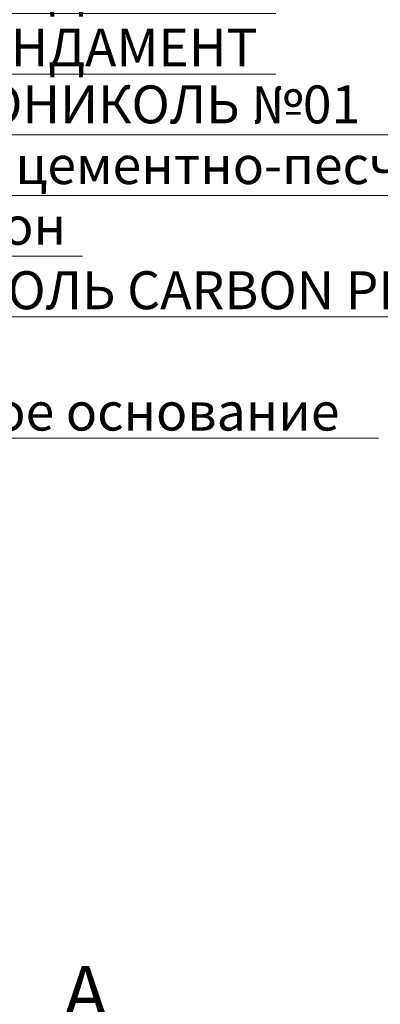
# Model space of a CAD drawing. Units: millimetres. Extents: x -42824 to 121827, y -27146 to 2974.
# Drawn here: x 87419 to 87657, y -11301 to -10652 of the extents above; entities that cross this region are included whole.
import ezdxf
from ezdxf import colors
from ezdxf.entities.mleader import LeaderData, LeaderLine
from ezdxf.math import Vec2, Vec3

# ---------------------------------------------------------------- set-up
doc = ezdxf.new("R2010")
doc.units = ezdxf.units.MM
doc.linetypes.add('осевая2', pattern=[28.575000000000003, 19.05, -3.175, 3.175, -3.175])
doc.layers.get('0').update_dxf_attribs({"lineweight": 30})
for name, color, linetype, lineweight in [('FP-XX-МАРКИ ПОМЕЩЕНИЙ', 250, 'Continuous', 25), ('TN-ГЕОТЕКСТИЛЬ', 252, 'осевая2', 25), ('TN-СТЯЖКА', 252, 'Continuous', 15), ('ТН_Гравий', 34, 'Continuous', 25)]:
    doc.layers.add(name, color=color, linetype=linetype, lineweight=lineweight)
for name, color, linetype, lineweight, true_color in [('TN-АННОТАЦИИ', 7, 'Continuous', 20, 0x000000), ('TN-АННОТАЦИИ @ 10', 7, 'Continuous', 20, 0x000000), ('TN-АННТОТАЦИИ', 7, 'Continuous', 20, 0x000000)]:
    doc.layers.add(name, color=color, linetype=linetype, lineweight=lineweight, true_color=true_color)
doc.styles.add('TN-Текст', font='isocpeur.ttf')
doc.styles.add('ПТС-Текст-Аннотативный', font='isocpeur.ttf')

# ---------------------------------------------------------------- blocks, each defined once
blk = doc.blocks.new('*U181')
at = {"lineweight": 0}
blk.add_wipeout([(3518.1347127924455, 66.81546277431164), (3518.134712792613, -2540.8796966625505), (3312.0739063333276, -2615.879696662507), (3724.1955192495625, -2765.8796966625055), (3518.1347127926147, -2840.8796966625077), (3518.134712793788, -5231.808120203301), (3312.0739063345063, -5306.808120203302), (3724.195519250743, -5456.808120203262), (3518.134712793788, -5531.808120203302), (3518.1347127926438, -8520.683203315279), (4.9112713895738125e-11, -8520.683203314702), (2.7284841053187847e-11, -5531.808120203687), (206.0608064580647, -5456.808120203321), (-206.06080645809016, -5306.808120203265), (2.7284841053187847e-11, -5231.808120203653), (1.6370904631912708e-11, -2840.8796966625537), (206.0608064570588, -2765.8796966624914), (-206.06080645926522, -2615.8796966625537), (1.4551915228366852e-11, -2540.8796966625096), (0, 66.81546277430934)], dxfattribs=at).dxf.layer = 'FP-XX-МАРКИ ПОМЕЩЕНИЙ'
blk = doc.blocks.new('*U273')
at = {"color": 252, "linetype": 'осевая2', "ltscale": 0.5, "const_width": 4}
blk.add_lwpolyline([(0, 23.99999999999636), (873.5999999999854, 24.00000000014983)], dxfattribs=at)
at = {"color": 34}
for points in [[(707.1999999999999, 16), (700.390449041422, 16, 0.331206165363481), (698.8579269850684, 14.85975661690463), (695.084146029863, 2.280486766190734, -0.3312061653634807), (692.0191019171484, 0), (680.7808980828572, 0, -0.3312061653634807), (677.7158539701427, 2.280486766190734), (673.94207301493, 14.85975661690463, 0.3312061653634804), (672.4095509585763, 16), (665.5999999999999, 16)], [(748.8, 16), (741.990449041422, 16, 0.331206165363481), (740.4579269850684, 14.85975661690463), (736.684146029863, 2.280486766190734, -0.3312061653634807), (733.6191019171484, 0), (722.3808980828572, 0, -0.3312061653634807), (719.3158539701427, 2.280486766190734), (715.54207301493, 14.85975661690463, 0.3312061653634804), (714.0095509585764, 16), (707.1999999999999, 16)], [(790.4, 16), (783.5904490414221, 16, 0.331206165363481), (782.0579269850684, 14.85975661690463), (778.284146029863, 2.280486766190734, -0.3312061653634807), (775.2191019171485, 0), (763.9808980828573, 0, -0.3312061653634807), (760.9158539701427, 2.280486766190734), (757.14207301493, 14.85975661690463, 0.3312061653634804), (755.6095509585764, 16), (748.8, 16)], [(831.9999999999999, 16), (825.190449041422, 16, 0.331206165363481), (823.6579269850683, 14.85975661690463), (819.8841460298629, 2.280486766190734, -0.3312061653634807), (816.8191019171484, 0), (805.5808980828572, 0, -0.3312061653634807), (802.5158539701426, 2.280486766190734), (798.7420730149299, 14.85975661690463, 0.3312061653634804), (797.2095509585763, 16), (790.3999999999999, 16)], [(873.5999999999999, 16), (866.790449041422, 16, 0.331206165363481), (865.2579269850684, 14.85975661690463), (861.4841460298629, 2.280486766190734, -0.3312061653634807), (858.4191019171484, 0), (847.1808980828572, 0, -0.3312061653634807), (844.1158539701427, 2.280486766190734), (840.34207301493, 14.85975661690463, 0.3312061653634804), (838.8095509585763, 16), (831.9999999999999, 16)]]:
    blk.add_lwpolyline(points, format="xyb", dxfattribs=at)
at = {"color": 34, "lineweight": 15}
for points in [[(707.1999999999999, 16), (665.5999999999999, 16)], [(748.8, 16), (707.1999999999999, 16)], [(790.4, 16), (748.8, 16)], [(831.9999999999999, 16), (790.3999999999999, 16)], [(873.5999999999999, 16), (831.9999999999999, 16)], [(707.1999999999999, 0), (665.5999999999999, 0)], [(748.8, 0), (707.1999999999999, 0)], [(790.4, 0), (748.8, 0)], [(831.9999999999999, 0), (790.3999999999999, 0)], [(873.5999999999999, 0), (831.9999999999999, 0)]]:
    blk.add_lwpolyline(points, dxfattribs=at)
blk = doc.blocks.new('_DotSmall')
at = {"color": 0, "linetype": 'ByBlock', "const_width": 0.5}
blk.add_lwpolyline([(-0.0625, 0, 1), (0.0625, 0, 1)], format="xyb", close=True, dxfattribs=at)

msp = doc.modelspace()

# ---------------------------------------------------------------- hatches: boundary and pattern name
at = {"lineweight": 9}
h = msp.add_hatch(dxfattribs=at)
h.set_pattern_fill('ANSI36', color=256, scale=4)
h.set_pattern_definition([(45, (54428.2121052166, -15139.53906485748), (6.735192090801869, 24.69570433294017), [31.75, -6.35, 0, -6.35])])
h.paths.add_polyline_path([(87229.4258332552, -11016.35350814986), (87429.4258332552, -11016.35350814983), (87449.4258332552, -11036.35350814982), (87449.4258332552, -11056.35350814982), (87209.4258332552, -11056.35350814986), (87209.4258332552, -11036.35350814986)])
at = {"lineweight": 9, "transparency": 33554559}
h = msp.add_hatch(dxfattribs=at)
h.set_pattern_fill('ANSI36', color=256, scale=3)
h.set_pattern_definition([(45, (4488.811299765846, -6789.631176121239), (5.0513940681014, 18.52177824970513), [23.8125, -4.762499999999999, 0, -4.762499999999999])])
h.paths.add_polyline_path([(86718.53934137308, -11169.47463392606), (86718.53934137312, -11192.47463392607), (86804.47484880885, -11192.47463392607), (86814.01232803031, -11201.47154825323), (86857.14229462267, -11201.45163999973), (86866.9464939799, -11210.47463392606), (86916.50430146564, -11210.47463392606), (86925.50430146565, -11219.47463392606), (87569.01405878204, -11219.47463392607), (87569.01405878204, -11169.47463392606)])

# ---------------------------------------------------------------- linework, layer by layer
msp.add_lwpolyline([(87229.4258332552, -11016.35350814986), (87429.4258332552, -11016.35350814983), (87449.4258332552, -11036.35350814982), (87449.4258332552, -11056.35350814982), (87209.4258332552, -11056.35350814986), (87209.4258332552, -11036.35350814986)], close=True)
msp.add_lwpolyline([(86718.5393413731, -11188.47463392611), (87569.01405878204, -11188.47463392611), (87569.01405878204, -11184.47463392606), (86718.5393413731, -11184.47463392606)], close=True, dxfattribs=at)
for centre in [(87424.39977489569, -11181.47463392606), (87524.39977489569, -11181.47463392606)]:
    msp.add_circle(centre, 3, dxfattribs=at)
at = {"layer": 'TN-ГЕОТЕКСТИЛЬ', "ltscale": 0.5, "const_width": 4}
for points in [[(86965.42582437686, -11076.27486979142), (87451.42456001416, -11076.27486979142)], [(86718.53934137308, -11141.47463392607), (86712.53934137303, -11141.47463392607), (86712.53934137312, -11198.47463392607), (86802.091438967, -11198.47463392607), (86811.63008454836, -11207.47264850623), (86854.8027209586, -11207.45272055688), (86864.60574620469, -11216.47463392606), (86914.01902009141, -11216.47463392606), (86923.01902009142, -11225.47463392606), (87596.32265498018, -11225.47463392607)]]:
    msp.add_lwpolyline(points, dxfattribs=at)
at = {"layer": 'TN-СТЯЖКА'}
msp.add_lwpolyline([(86718.53934137312, -11192.47463392607), (86718.53934137308, -11169.47463392606), (87569.01405878204, -11169.47463392606), (87569.01405878204, -11219.47463392607), (86925.50430146565, -11219.47463392606), (86916.50430146564, -11210.47463392606), (86866.9464939799, -11210.47463392606), (86857.14229462267, -11201.45163999973), (86814.01232803031, -11201.47154825323), (86804.47484880885, -11192.47463392607)], close=True, dxfattribs=at)

# ---------------------------------------------------------------- block references
at = {"layer": 'ТН_Гравий', "ltscale": 100}
msp.add_blockref('*U273', (86718.53934137308, -11165.47463392606), dxfattribs=at)

# ---------------------------------------------------------------- next in the draw order: block references
at = {"layer": 'TN-АННОТАЦИИ', "xscale": -0.1, "yscale": 0.1, "zscale": 0.1, "rotation": 180}
msp.add_blockref('*U181', (87266.97858106231, -11823.62228983643), dxfattribs=at)

# ---------------------------------------------------------------- next in the draw order: texts
at = {"layer": 'TN-АННТОТАЦИИ', "insert": (87447.85995266415, -11217.97133955557), "char_height": 35, "attachment_point": 1, "style": 'ПТС-Текст-Аннотативный'}
msp.add_mtext_dynamic_manual_height_columns('\\pi852.76987;{\\fISOCPEUR|b1|i0|c204|p34;Узел А}', width=1850, gutter_width=20358.2008057565, heights=[129.4384577035557], dxfattribs=at)

# ---------------------------------------------------------------- next in the draw order: leaders
at = {"layer": 'TN-АННОТАЦИИ @ 10'}
ml = msp.add_multileader_mtext('Standard', dxfattribs=at)
ml.set_content(' Тротуарная плитка', color=256, style='TN-Текст')
ml.set_leader_properties(color=256, linetype='ByLayer', lineweight=-1)
ml.set_arrow_properties(name='DOTSMALL')
ml.build(insert=Vec2(0, 0))
ml.multileader.update_dxf_attribs({"text_left_attachment_type": 6, "text_right_attachment_type": 6, "dogleg_length": 100, "arrow_head_size": 50, "scale": 10})
ctx = ml.context
ctx.base_point, ctx.scale, ctx.char_height, ctx.arrow_head_size, ctx.landing_gap_size, ctx.plane_origin = Vec3(87167.88437874409, -10289.08123107363), 10, 25, 50, 0, Vec3(85057.17735849798, -11804.20606571941)
ctx.left_attachment, ctx.right_attachment, ctx.text_align_type = 6, 6, 1
notes = []
notes.append((ctx, [(1, (1, 1, 0), (87159.70505964963, -10289.08123107363), (1, 0), 8.179319094457314, [(1, [(87159.70505964963, -11036.1967173701)], 0, [])])]))
ctx.mtext.insert, ctx.mtext.alignment, ctx.mtext.line_spacing_style, ctx.mtext.flow_direction = Vec3(87331.63437874409, -10256.58123107363), 2, 2, 5
ml = msp.add_multileader_mtext('Standard', dxfattribs=at)
ml.set_content(' Подстилающий слой из песка', color=256, style='TN-Текст')
ml.set_leader_properties(color=256, linetype='ByLayer', lineweight=-1)
ml.set_arrow_properties(name='DOTSMALL')
ml.build(insert=Vec2(0, 0))
ml.multileader.update_dxf_attribs({"text_left_attachment_type": 6, "text_right_attachment_type": 6, "dogleg_length": 100, "arrow_head_size": 50, "scale": 10})
ctx = ml.context
ctx.base_point, ctx.scale, ctx.char_height, ctx.arrow_head_size, ctx.landing_gap_size, ctx.plane_origin = Vec3(87167.88437874409, -10329.08123107363), 10, 25, 50, 0, Vec3(85057.17735849798, -11844.20606571941)
ctx.left_attachment, ctx.right_attachment, ctx.text_align_type = 6, 6, 1
notes.append((ctx, [(1, (1, 1, 0), (87159.70505964963, -10329.08123107363), (1, 0), 8.179319094457314, [(1, [(87159.70505964963, -11065.55912374811)], 0, [])])]))
ctx.mtext.insert, ctx.mtext.alignment, ctx.mtext.line_spacing_style, ctx.mtext.flow_direction = Vec3(87405.38437874409, -10299.08123107363), 2, 2, 5
ml = msp.add_multileader_mtext('Standard', dxfattribs=at)
ml.set_content(' Геотекстиль иглопробивной  термофиксированный ТЕХНОНИКОЛЬ ГЕО 300', color=256, style='TN-Текст')
ml.set_leader_properties(color=256, linetype='ByLayer', lineweight=-1)
ml.set_arrow_properties(name='DOTSMALL')
ml.build(insert=Vec2(0, 0))
ml.multileader.update_dxf_attribs({"text_left_attachment_type": 6, "text_right_attachment_type": 6, "dogleg_length": 100, "arrow_head_size": 50, "scale": 10})
ctx = ml.context
ctx.base_point, ctx.scale, ctx.char_height, ctx.arrow_head_size, ctx.landing_gap_size, ctx.plane_origin = Vec3(87167.88437874409, -10369.08123107363), 10, 25, 50, 0, Vec3(85057.17735849798, -11884.20606571941)
ctx.left_attachment, ctx.right_attachment = 6, 6
notes.append((ctx, [(1, (1, 1, 0), (87159.70505964963, -10369.08123107363), (1, 0), 8.179319094457314, [(1, [(87159.70504929777, -11077.61502052406)], 0, [])])]))
ctx.mtext.insert, ctx.mtext.width, ctx.mtext.line_spacing_style, ctx.mtext.flow_direction = Vec3(87167.88437874409, -10336.58123107363), 759.6995755815005, 2, 5
ml = msp.add_multileader_mtext('Standard', dxfattribs=at)
ml.set_content('\\A1; XPS ТЕХНОНИКОЛЬ CARBON PROF', color=256, style='TN-Текст')
ml.set_leader_properties(color=256, linetype='ByLayer', lineweight=-1)
ml.set_arrow_properties(name='DOTSMALL')
ml.build(insert=Vec2(0, 0))
ml.multileader.update_dxf_attribs({"text_left_attachment_type": 6, "text_right_attachment_type": 6, "dogleg_length": 100, "arrow_head_size": 50, "scale": 10})
ctx = ml.context
ctx.base_point, ctx.scale, ctx.char_height, ctx.arrow_head_size, ctx.landing_gap_size, ctx.plane_origin = Vec3(83004.60938740405, -10402.00022703556), 10, 25, 50, 0, Vec3(80893.91478575686, -11757.12506168134)
ctx.left_attachment, ctx.right_attachment, ctx.text_align_type = 6, 6, 1
notes.append((ctx, [(1, (1, 1, 0), (82996.4300683096, -10402.00022703556), (1, 0), 8.179319094457314, [(1, [(82996.4300683096, -10980.44156248496)], 0, [])])]))
ctx.mtext.insert, ctx.mtext.width, ctx.mtext.alignment, ctx.mtext.line_spacing_style, ctx.mtext.flow_direction = Vec3(83273.35938740405, -10372.00022703556), 992.311432804825, 2, 2, 5
ml = msp.add_multileader_mtext('Standard', dxfattribs=at)
ml.set_content(' Балласт (гравий фракцией 5-10мм)', color=256, style='TN-Текст')
ml.set_leader_properties(color=256, linetype='ByLayer', lineweight=-1)
ml.set_arrow_properties(name='DOTSMALL')
ml.build(insert=Vec2(0, 0))
ml.multileader.update_dxf_attribs({"text_left_attachment_type": 6, "text_right_attachment_type": 6, "dogleg_length": 100, "arrow_head_size": 50, "scale": 10})
ctx = ml.context
ctx.base_point, ctx.scale, ctx.char_height, ctx.arrow_head_size, ctx.landing_gap_size, ctx.plane_origin = Vec3(87167.88437874409, -10448.24789774029), 10, 25, 50, 0, Vec3(85057.17735849798, -11883.37273238608)
ctx.left_attachment, ctx.right_attachment, ctx.text_align_type = 6, 6, 1
notes.append((ctx, [(1, (1, 1, 0), (87159.70505964963, -10448.24789774029), (1, 0), 8.179319094457314, [(1, [(87159.70505964963, -11109.09177048567)], 0, [])])]))
ctx.mtext.insert, ctx.mtext.alignment, ctx.mtext.line_spacing_style, ctx.mtext.flow_direction = Vec3(87454.13437874409, -10415.74789774029), 2, 2, 5
ml = msp.add_multileader_mtext('Standard', dxfattribs=at)
ml.set_content(' {\\C7;Дренажная мембрана PLANTER geo}', color=256, style='TN-Текст')
ml.set_leader_properties(color=256, linetype='ByLayer', lineweight=-1)
ml.set_arrow_properties(name='DOTSMALL')
ml.build(insert=Vec2(0, 0))
ml.multileader.update_dxf_attribs({"text_left_attachment_type": 6, "text_right_attachment_type": 6, "dogleg_length": 100, "arrow_head_size": 50, "scale": 10})
ctx = ml.context
ctx.base_point, ctx.scale, ctx.char_height, ctx.arrow_head_size, ctx.landing_gap_size, ctx.plane_origin = Vec3(87167.88437874409, -10488.24789774029), 10, 25, 50, 0, Vec3(85057.17984221777, -11923.37273238608)
ctx.left_attachment, ctx.right_attachment, ctx.text_align_type = 6, 6, 1
notes.append((ctx, [(1, (1, 1, 0), (87159.70505964963, -10488.24789774029), (1, 0), 8.179319094457314, [(1, [(87159.70504695618, -11149.47463392606)], 0, [])])]))
ctx.mtext.insert, ctx.mtext.alignment, ctx.mtext.line_spacing_style, ctx.mtext.flow_direction = Vec3(87452.88437874409, -10455.74789774029), 2, 2, 5
ml = msp.add_multileader_mtext('Standard', dxfattribs=at)
ml.set_content(' Защитная ж/б плита В25 армированная сеткой', color=256, style='TN-Текст')
ml.set_leader_properties(color=256, linetype='ByLayer', lineweight=-1)
ml.set_arrow_properties(name='DOTSMALL')
ml.build(insert=Vec2(0, 0))
ml.multileader.update_dxf_attribs({"text_left_attachment_type": 6, "text_right_attachment_type": 6, "dogleg_length": 100, "arrow_head_size": 50, "scale": 10})
ctx = ml.context
ctx.base_point, ctx.scale, ctx.char_height, ctx.arrow_head_size, ctx.landing_gap_size, ctx.plane_origin = Vec3(87167.88437874409, -10528.24789774029), 10, 25, 50, 0, Vec3(85057.18232593755, -11963.37273238608)
ctx.left_attachment, ctx.right_attachment, ctx.text_align_type = 6, 6, 1
notes.append((ctx, [(1, (1, 1, 0), (87159.70505964963, -10528.24789774029), (1, 0), 8.179319094457314, [(1, [(87159.70505964963, -11192.42472475022)], 0, [])])]))
ctx.mtext.insert, ctx.mtext.alignment, ctx.mtext.line_spacing_style, ctx.mtext.flow_direction = Vec3(87558.50937874409, -10495.74789774029), 2, 2, 5
ml = msp.add_multileader_mtext('Standard', dxfattribs=at)
ml.set_content('\\A1; {\\C7;Геотекстильное полотно ТЕХНОНИКОЛЬ^J ГЕО Фундамент 300 г/м\\H0.7x;\\S2^ ;}', color=256, style='TN-Текст')
ml.set_leader_properties(color=256, linetype='ByLayer', lineweight=-1)
ml.set_arrow_properties(name='DOTSMALL')
ml.build(insert=Vec2(0, 0))
ml.multileader.update_dxf_attribs({"text_left_attachment_type": 6, "text_right_attachment_type": 6, "dogleg_length": 100, "arrow_head_size": 50, "scale": 10})
ctx = ml.context
ctx.base_point, ctx.scale, ctx.char_height, ctx.arrow_head_size, ctx.landing_gap_size, ctx.plane_origin = Vec3(87167.88437874409, -10568.24789774029), 10, 25, 50, 0, Vec3(85057.18480965734, -11963.37273238608)
ctx.left_attachment, ctx.right_attachment = 6, 6
notes.append((ctx, [(1, (1, 1, 0), (87159.70505964963, -10568.24789774029), (1, 0), 8.179319094457314, [(1, [(87159.70504486458, -11225.47463392607)], 0, [])])]))
ctx.mtext.insert, ctx.mtext.line_spacing_style, ctx.mtext.flow_direction = Vec3(87167.88437874409, -10535.74789774029), 2, 5
ml = msp.add_multileader_mtext('Standard', dxfattribs=at)
ml.set_content('\\A1; XPS ТЕХНОНИКОЛЬ CARBON PROF', color=256, style='TN-Текст')
ml.set_leader_properties(color=256, linetype='ByLayer', lineweight=-1)
ml.set_arrow_properties(name='DOTSMALL')
ml.build(insert=Vec2(0, 0))
ml.multileader.update_dxf_attribs({"text_left_attachment_type": 6, "text_right_attachment_type": 6, "dogleg_length": 100, "arrow_head_size": 50, "scale": 10})
ctx = ml.context
ctx.base_point, ctx.scale, ctx.char_height, ctx.arrow_head_size, ctx.landing_gap_size, ctx.plane_origin = Vec3(91562.5926342822, -10599.79413187147), 10, 25, 50, 0, Vec3(89451.89803263501, -11954.91896651726)
ctx.left_attachment, ctx.right_attachment, ctx.text_align_type = 6, 6, 1
notes.append((ctx, [(1, (1, 1, 0), (91554.41331518775, -10599.79413187147), (1, 0), 8.179319094457314, [(1, [(91554.41331518775, -11167.67167390887)], 0, [])])]))
ctx.mtext.insert, ctx.mtext.width, ctx.mtext.alignment, ctx.mtext.line_spacing_style, ctx.mtext.flow_direction = Vec3(91831.3426342822, -10569.79413187147), 992.311432804825, 2, 2, 5
ml = msp.add_multileader_mtext('Standard', dxfattribs=at)
ml.set_content('\\A1; Техноэласт ФУНДАМЕНТ', color=256, style='TN-Текст')
ml.set_leader_properties(color=256, linetype='ByLayer', lineweight=-1)
ml.set_arrow_properties(name='DOTSMALL')
ml.build(insert=Vec2(0, 0))
ml.multileader.update_dxf_attribs({"text_left_attachment_type": 6, "text_right_attachment_type": 6, "dogleg_length": 100, "arrow_head_size": 50, "scale": 10})
ctx = ml.context
ctx.base_point, ctx.scale, ctx.char_height, ctx.arrow_head_size, ctx.landing_gap_size, ctx.plane_origin = Vec3(87167.88437874409, -10648.24789774029), 10, 25, 50, 0, Vec3(85057.18480965734, -12003.37273238608)
ctx.left_attachment, ctx.right_attachment, ctx.text_align_type = 6, 6, 1
notes.append((ctx, [(1, (1, 1, 0), (87159.70505964963, -10648.24789774029), (1, 0), 8.179319094457314, [(1, [(87159.70505964963, -11233.97463392607)], 0, [])])]))
ctx.mtext.insert, ctx.mtext.alignment, ctx.mtext.line_spacing_style, ctx.mtext.flow_direction = Vec3(87367.88437874409, -10618.24789774029), 2, 2, 5
ml = msp.add_multileader_mtext('Standard', dxfattribs=at)
ml.set_content('\\A1; Техноэласт ФУНДАМЕНТ', color=256, style='TN-Текст')
ml.set_leader_properties(color=256, linetype='ByLayer', lineweight=-1)
ml.set_arrow_properties(name='DOTSMALL')
ml.build(insert=Vec2(0, 0))
ml.multileader.update_dxf_attribs({"text_left_attachment_type": 6, "text_right_attachment_type": 6, "dogleg_length": 100, "arrow_head_size": 50, "scale": 10})
ctx = ml.context
ctx.base_point, ctx.scale, ctx.char_height, ctx.arrow_head_size, ctx.landing_gap_size, ctx.plane_origin = Vec3(87167.88437874409, -10688.24789774029), 10, 25, 50, 0, Vec3(85057.18729337712, -12043.37273238608)
ctx.left_attachment, ctx.right_attachment, ctx.text_align_type = 6, 6, 1
notes.append((ctx, [(1, (1, 1, 0), (87159.70505964963, -10688.24789774029), (1, 0), 8.179319094457314, [(1, [(87159.70504418523, -11242.97463392607)], 0, [])])]))
ctx.mtext.insert, ctx.mtext.alignment, ctx.mtext.line_spacing_style, ctx.mtext.flow_direction = Vec3(87367.88437874409, -10658.24789774029), 2, 2, 5
ml = msp.add_multileader_mtext('Standard', dxfattribs=at)
ml.set_content('\\A1; {\\C7;Праймер ТЕХНОНИКОЛЬ №01}', color=256, style='TN-Текст')
ml.set_leader_properties(color=256, linetype='ByLayer', lineweight=-1)
ml.set_arrow_properties(name='DOTSMALL')
ml.build(insert=Vec2(0, 0))
ml.multileader.update_dxf_attribs({"text_left_attachment_type": 6, "text_right_attachment_type": 6, "dogleg_length": 100, "arrow_head_size": 50, "scale": 10})
ctx = ml.context
ctx.base_point, ctx.scale, ctx.char_height, ctx.arrow_head_size, ctx.landing_gap_size, ctx.plane_origin = Vec3(87167.88437874409, -10728.24789774029), 10, 25, 50, 0, Vec3(85057.1897770969, -12083.37273238608)
ctx.left_attachment, ctx.right_attachment, ctx.text_align_type = 6, 6, 1
notes.append((ctx, [(1, (1, 1, 0), (87159.70505964963, -10728.24789774029), (1, 0), 8.179319094457314, [(1, [(87159.70504198098, -11256.46970512648)], 0, [])])]))
ctx.mtext.insert, ctx.mtext.alignment, ctx.mtext.line_spacing_style, ctx.mtext.flow_direction = Vec3(87394.13437874409, -10695.74789774029), 2, 2, 5
ml = msp.add_multileader_mtext('Standard', dxfattribs=at)
ml.set_content(' Армированная цементно-песчаная стяжка', color=256, style='TN-Текст')
ml.set_leader_properties(color=256, linetype='ByLayer', lineweight=-1)
ml.set_arrow_properties(name='DOTSMALL')
ml.build(insert=Vec2(0, 0))
ml.multileader.update_dxf_attribs({"text_left_attachment_type": 6, "text_right_attachment_type": 6, "dogleg_length": 100, "arrow_head_size": 50, "scale": 10})
ctx = ml.context
ctx.base_point, ctx.scale, ctx.char_height, ctx.arrow_head_size, ctx.landing_gap_size, ctx.plane_origin = Vec3(87167.88437874409, -10768.24789774029), 10, 25, 50, 0, Vec3(85057.1897770969, -12123.37273238608)
ctx.left_attachment, ctx.right_attachment, ctx.text_align_type = 6, 6, 1
notes.append((ctx, [(1, (1, 1, 0), (87159.70505964963, -10768.24789774029), (1, 0), 8.179319094457314, [(1, [(87159.70505964963, -11276.79419418087)], 0, [])])]))
ctx.mtext.insert, ctx.mtext.alignment, ctx.mtext.line_spacing_style, ctx.mtext.flow_direction = Vec3(87512.88437874409, -10735.74789774029), 2, 2, 5
ml = msp.add_multileader_mtext('Standard', dxfattribs=at)
ml.set_content(' Керамзитобетон', color=256, style='TN-Текст')
ml.set_leader_properties(color=256, linetype='ByLayer', lineweight=-1)
ml.set_arrow_properties(name='DOTSMALL')
ml.build(insert=Vec2(0, 0))
ml.multileader.update_dxf_attribs({"text_left_attachment_type": 6, "text_right_attachment_type": 6, "dogleg_length": 100, "arrow_head_size": 50, "scale": 10})
ctx = ml.context
ctx.base_point, ctx.scale, ctx.char_height, ctx.arrow_head_size, ctx.landing_gap_size, ctx.plane_origin = Vec3(87167.88437874409, -10808.24789774029), 10, 25, 50, 0, Vec3(85057.1897770969, -12163.37273238608)
ctx.left_attachment, ctx.right_attachment, ctx.text_align_type = 6, 6, 1
notes.append((ctx, [(1, (1, 1, 0), (87159.70505964963, -10808.24789774029), (1, 0), 8.179319094457314, [(1, [(87159.70505964963, -11327.83145894055)], 0, [])])]))
ctx.mtext.insert, ctx.mtext.alignment, ctx.mtext.line_spacing_style, ctx.mtext.flow_direction = Vec3(87304.75937874409, -10775.74789774029), 2, 2, 5
ml = msp.add_multileader_mtext('Standard', dxfattribs=at)
ml.set_content('\\A1; XPS ТЕХНОНИКОЛЬ CARBON PROF', color=256, style='TN-Текст')
ml.set_leader_properties(color=256, linetype='ByLayer', lineweight=-1)
ml.set_arrow_properties(name='DOTSMALL')
ml.build(insert=Vec2(0, 0))
ml.multileader.update_dxf_attribs({"text_left_attachment_type": 6, "text_right_attachment_type": 6, "dogleg_length": 100, "arrow_head_size": 50, "scale": 10})
ctx = ml.context
ctx.base_point, ctx.scale, ctx.char_height, ctx.arrow_head_size, ctx.landing_gap_size, ctx.plane_origin = Vec3(87167.88437874409, -10848.24789774029), 10, 25, 50, 0, Vec3(85057.1897770969, -12203.37273238608)
ctx.left_attachment, ctx.right_attachment, ctx.text_align_type = 6, 6, 1
notes.append((ctx, [(1, (1, 1, 0), (87159.70505964963, -10848.24789774029), (1, 0), 8.179319094457314, [(1, [(87159.70505964963, -11416.12543977769)], 0, [])])]))
ctx.mtext.insert, ctx.mtext.width, ctx.mtext.alignment, ctx.mtext.line_spacing_style, ctx.mtext.flow_direction = Vec3(87436.63437874409, -10818.24789774029), 992.311432804825, 2, 2, 5
ml = msp.add_multileader_mtext('Standard', dxfattribs=at)
ml.set_content(' {\\C7;Железобетонное основание}', color=256, style='TN-Текст')
ml.set_leader_properties(color=256, linetype='ByLayer', lineweight=-1)
ml.set_arrow_properties(name='DOTSMALL')
ml.build(insert=Vec2(0, 0))
ml.multileader.update_dxf_attribs({"text_left_attachment_type": 6, "text_right_attachment_type": 6, "dogleg_length": 100, "arrow_head_size": 50, "scale": 10})
ctx = ml.context
ctx.base_point, ctx.scale, ctx.char_height, ctx.arrow_head_size, ctx.landing_gap_size, ctx.plane_origin = Vec3(87167.88437874409, -10928.24789774029), 10, 25, 50, 0, Vec3(85057.18977735587, -12243.37273238608)
ctx.left_attachment, ctx.right_attachment, ctx.text_align_type = 6, 6, 1
notes.append((ctx, [(1, (1, 1, 0), (87159.70505964963, -10928.24789774029), (1, 0), 8.179319094457314, [(1, [(87159.70505964963, -11609.84121877831)], 0, [])])]))
ctx.mtext.insert, ctx.mtext.alignment, ctx.mtext.line_spacing_style, ctx.mtext.flow_direction = Vec3(87388.50937874409, -10898.24789774029), 2, 2, 5
for ctx, leaders in notes:
    for number, flags, end, landing, length, lines in leaders:
        leader = LeaderData()
        leader.index, (leader.has_last_leader_line, leader.has_dogleg_vector, leader.attachment_direction) = number, flags
        leader.last_leader_point, leader.dogleg_vector, leader.dogleg_length = Vec3(end), Vec3(landing), length
        for number, points, colour, breaks in lines:
            line = LeaderLine()
            line.index, line.vertices, line.color, line.breaks = number, Vec3.list(points), colors.encode_raw_color(colour), breaks
            leader.lines.append(line)
        ctx.leaders.append(leader)

doc.saveas('drawing.dxf')
